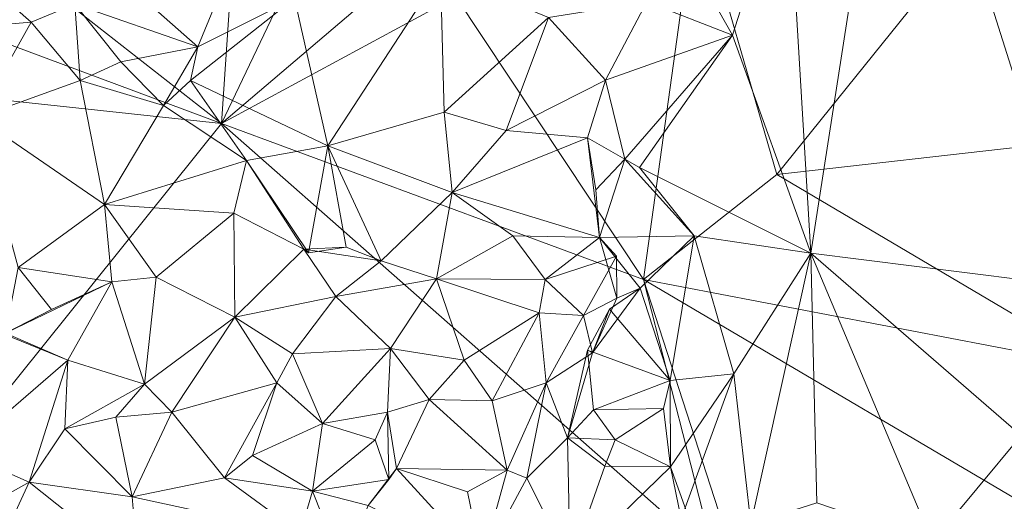
# Model space of a CAD drawing. Extents: x 6479 to 6529.3, y 6829.3 to 6879.
# Drawn here: x 6505 to 6509.1, y 6854.5 to 6856.5 of the extents above; entities that cross this region are included whole.
import ezdxf

# ---------------------------------------------------------------- set-up
doc = ezdxf.new("R2010")
doc.units = 0
doc.layers.add('BL0182', color=7, linetype='Continuous', lineweight=25)

msp = doc.modelspace()

# ---------------------------------------------------------------- linework, layer by layer
at = {"layer": 'BL0182', "color": 7, "lineweight": 0}
for points in [[(6504.703789, 6856.923656, 776.927447), (6505.823825, 6856.04648, 777.028158), (6505.925985, 6857.568524, 777.040124), (6504.703789, 6856.923656, 776.927447)], [(6505.823825, 6856.04648, 777.028158), (6506.380967, 6857.216377, 777.237361), (6505.925985, 6857.568524, 777.040124), (6505.823825, 6856.04648, 777.028158)], [(6508.182586, 6857.134519, 758.628549), (6508.554398, 6857.277021, 758.564093), (6508.279051, 6855.506756, 758.573523), (6508.182586, 6857.134519, 758.628549)], [(6508.279051, 6855.506756, 758.573523), (6508.554398, 6857.277021, 758.564093), (6510.487868, 6855.228571, 758.578599), (6508.279051, 6855.506756, 758.573523)], [(6508.554398, 6857.277021, 758.564093), (6511.098568, 6855.793276, 758.660663), (6510.487868, 6855.228571, 758.578599), (6508.554398, 6857.277021, 758.564093)], [(6508.554398, 6857.277021, 758.564093), (6511.331385, 6856.519018, 758.532621), (6511.098568, 6855.793276, 758.660663), (6508.554398, 6857.277021, 758.564093)], [(6505.823825, 6856.04648, 777.028158), (6506.409417, 6856.546645, 777.19635), (6506.380967, 6857.216377, 777.237361), (6505.823825, 6856.04648, 777.028158)], [(6507.66045, 6856.930716, 758.729546), (6508.182586, 6857.134519, 758.628549), (6507.952408, 6856.414996, 758.699038), (6507.66045, 6856.930716, 758.729546)], [(6507.952408, 6856.414996, 758.699038), (6508.182586, 6857.134519, 758.628549), (6508.279051, 6855.506756, 758.573523), (6507.952408, 6856.414996, 758.699038)], [(6506.800168, 6856.577167, 777.155983), (6507.582171, 6855.39661, 777.04307), (6507.802729, 6856.989502, 777.248627), (6506.800168, 6856.577167, 777.155983)], [(6507.582171, 6855.39661, 777.04307), (6508.137919, 6855.83511, 777.212183), (6507.802729, 6856.989502, 777.248627), (6507.582171, 6855.39661, 777.04307)], [(6507.802729, 6856.989502, 777.248627), (6508.137919, 6855.83511, 777.212183), (6508.94039, 6856.832659, 777.201601), (6507.802729, 6856.989502, 777.248627)], [(6507.595176, 6856.554576, 758.804197), (6507.66045, 6856.930716, 758.729546), (6507.952408, 6856.414996, 758.699038), (6507.595176, 6856.554576, 758.804197)], [(6504.703789, 6856.923656, 776.927447), (6504.796826, 6856.428825, 776.929803), (6505.823825, 6856.04648, 777.028158), (6504.703789, 6856.923656, 776.927447)], [(6505.338924, 6856.708543, 759.370242), (6505.929871, 6856.866415, 759.299127), (6505.72545, 6856.366123, 759.31057), (6505.338924, 6856.708543, 759.370242)], [(6505.72545, 6856.366123, 759.31057), (6505.929871, 6856.866415, 759.299127), (6506.126963, 6856.569984, 759.201706), (6505.72545, 6856.366123, 759.31057)], [(6508.137919, 6855.83511, 777.212183), (6509.217464, 6855.956651, 777.134567), (6508.94039, 6856.832659, 777.201601), (6508.137919, 6855.83511, 777.212183)], [(6508.94039, 6856.832659, 777.201601), (6509.217464, 6855.956651, 777.134567), (6509.285059, 6856.586878, 776.950102), (6508.94039, 6856.832659, 777.201601)], [(6504.716448, 6856.44337, 759.711422), (6504.733896, 6856.729628, 759.667161), (6505.029827, 6856.470216, 759.680511), (6504.716448, 6856.44337, 759.711422)], [(6504.733896, 6856.729628, 759.667161), (6505.212705, 6856.544984, 759.507642), (6505.029827, 6856.470216, 759.680511), (6504.733896, 6856.729628, 759.667161)], [(6505.212705, 6856.544984, 759.507642), (6505.338924, 6856.708543, 759.370242), (6505.72545, 6856.366123, 759.31057), (6505.212705, 6856.544984, 759.507642)], [(6506.126963, 6856.569984, 759.201706), (6506.736364, 6856.67532, 759.187556), (6506.266518, 6855.953752, 759.141303), (6506.126963, 6856.569984, 759.201706)], [(6506.266518, 6855.953752, 759.141303), (6506.736364, 6856.67532, 759.187556), (6506.7514, 6856.094721, 759.048025), (6506.266518, 6855.953752, 759.141303)], [(6506.736364, 6856.67532, 759.187556), (6507.186539, 6856.489625, 759.026713), (6506.7514, 6856.094721, 759.048025), (6506.736364, 6856.67532, 759.187556)], [(6505.693964, 6856.226369, 759.181569), (6505.72545, 6856.366123, 759.31057), (6506.126963, 6856.569984, 759.201706), (6505.693964, 6856.226369, 759.181569)], [(6505.693964, 6856.226369, 759.181569), (6506.126963, 6856.569984, 759.201706), (6506.266518, 6855.953752, 759.141303), (6505.693964, 6856.226369, 759.181569)], [(6505.823825, 6856.04648, 777.028158), (6506.800168, 6856.577167, 777.155983), (6506.409417, 6856.546645, 777.19635), (6505.823825, 6856.04648, 777.028158)], [(6505.823825, 6856.04648, 777.028158), (6507.582171, 6855.39661, 777.04307), (6506.800168, 6856.577167, 777.155983), (6505.823825, 6856.04648, 777.028158)], [(6505.029827, 6856.470216, 759.680511), (6505.212705, 6856.544984, 759.507642), (6505.234007, 6856.226494, 759.494111), (6505.029827, 6856.470216, 759.680511)], [(6505.212705, 6856.544984, 759.507642), (6505.404521, 6856.304731, 759.510422), (6505.234007, 6856.226494, 759.494111), (6505.212705, 6856.544984, 759.507642)], [(6505.212705, 6856.544984, 759.507642), (6505.72545, 6856.366123, 759.31057), (6505.404521, 6856.304731, 759.510422), (6505.212705, 6856.544984, 759.507642)], [(6507.186539, 6856.489625, 759.026713), (6507.595176, 6856.554576, 758.804197), (6507.422998, 6856.227592, 758.871552), (6507.186539, 6856.489625, 759.026713)], [(6507.422998, 6856.227592, 758.871552), (6507.595176, 6856.554576, 758.804197), (6507.952408, 6856.414996, 758.699038), (6507.422998, 6856.227592, 758.871552)], [(6506.7514, 6856.094721, 759.048025), (6507.186539, 6856.489625, 759.026713), (6507.009235, 6856.018452, 758.892421), (6506.7514, 6856.094721, 759.048025)], [(6507.009235, 6856.018452, 758.892421), (6507.186539, 6856.489625, 759.026713), (6507.422998, 6856.227592, 758.871552), (6507.009235, 6856.018452, 758.892421)], [(6504.716448, 6856.44337, 759.711422), (6505.029827, 6856.470216, 759.680511), (6504.806913, 6856.072497, 759.872733), (6504.716448, 6856.44337, 759.711422)], [(6504.806913, 6856.072497, 759.872733), (6505.029827, 6856.470216, 759.680511), (6505.234007, 6856.226494, 759.494111), (6504.806913, 6856.072497, 759.872733)], [(6504.796826, 6856.428825, 776.929803), (6504.931703, 6856.143583, 776.99538), (6505.823825, 6856.04648, 777.028158), (6504.796826, 6856.428825, 776.929803)], [(6507.422998, 6856.227592, 758.871552), (6507.952408, 6856.414996, 758.699038), (6507.504745, 6855.898968, 758.837024), (6507.422998, 6856.227592, 758.871552)], [(6507.504745, 6855.898968, 758.837024), (6507.952408, 6856.414996, 758.699038), (6507.565265, 6855.863412, 758.70936), (6507.504745, 6855.898968, 758.837024)], [(6507.565265, 6855.863412, 758.70936), (6507.952408, 6856.414996, 758.699038), (6508.279051, 6855.506756, 758.573523), (6507.565265, 6855.863412, 758.70936)], [(6505.404521, 6856.304731, 759.510422), (6505.72545, 6856.366123, 759.31057), (6505.581699, 6856.121475, 759.325807), (6505.404521, 6856.304731, 759.510422)], [(6505.581699, 6856.121475, 759.325807), (6505.72545, 6856.366123, 759.31057), (6505.693964, 6856.226369, 759.181569), (6505.581699, 6856.121475, 759.325807)], [(6505.234007, 6856.226494, 759.494111), (6505.404521, 6856.304731, 759.510422), (6505.581699, 6856.121475, 759.325807), (6505.234007, 6856.226494, 759.494111)], [(6504.806913, 6856.072497, 759.872733), (6505.234007, 6856.226494, 759.494111), (6505.335497, 6855.709826, 759.498732), (6504.806913, 6856.072497, 759.872733)], [(6505.234007, 6856.226494, 759.494111), (6505.581699, 6856.121475, 759.325807), (6505.335497, 6855.709826, 759.498732), (6505.234007, 6856.226494, 759.494111)], [(6505.581699, 6856.121475, 759.325807), (6505.693964, 6856.226369, 759.181569), (6505.927737, 6855.892576, 759.243934), (6505.581699, 6856.121475, 759.325807)], [(6505.693964, 6856.226369, 759.181569), (6506.266518, 6855.953752, 759.141303), (6505.927737, 6855.892576, 759.243934), (6505.693964, 6856.226369, 759.181569)], [(6507.009235, 6856.018452, 758.892421), (6507.422998, 6856.227592, 758.871552), (6507.349079, 6855.98717, 758.982674), (6507.009235, 6856.018452, 758.892421)], [(6507.349079, 6855.98717, 758.982674), (6507.422998, 6856.227592, 758.871552), (6507.504745, 6855.898968, 758.837024), (6507.349079, 6855.98717, 758.982674)], [(6503.598832, 6853.273086, 776.699045), (6505.823825, 6856.04648, 777.028158), (6504.931703, 6856.143583, 776.99538), (6503.598832, 6853.273086, 776.699045)], [(6505.335497, 6855.709826, 759.498732), (6505.581699, 6856.121475, 759.325807), (6505.927737, 6855.892576, 759.243934), (6505.335497, 6855.709826, 759.498732)], [(6504.806913, 6856.072497, 759.872733), (6505.335497, 6855.709826, 759.498732), (6504.976391, 6855.446524, 759.749511), (6504.806913, 6856.072497, 759.872733)], [(6506.266518, 6855.953752, 759.141303), (6506.7514, 6856.094721, 759.048025), (6506.784206, 6855.759791, 759.028404), (6506.266518, 6855.953752, 759.141303)], [(6506.7514, 6856.094721, 759.048025), (6507.009235, 6856.018452, 758.892421), (6506.784206, 6855.759791, 759.028404), (6506.7514, 6856.094721, 759.048025)], [(6503.598832, 6853.273086, 776.699045), (6507.87728, 6854.237343, 776.926307), (6505.823825, 6856.04648, 777.028158), (6503.598832, 6853.273086, 776.699045)], [(6505.823825, 6856.04648, 777.028158), (6507.87728, 6854.237343, 776.926307), (6507.582171, 6855.39661, 777.04307), (6505.823825, 6856.04648, 777.028158)], [(6506.784206, 6855.759791, 759.028404), (6507.009235, 6856.018452, 758.892421), (6507.349079, 6855.98717, 758.982674), (6506.784206, 6855.759791, 759.028404)], [(6506.784206, 6855.759791, 759.028404), (6507.349079, 6855.98717, 758.982674), (6507.397866, 6855.572352, 758.836929), (6506.784206, 6855.759791, 759.028404)], [(6507.349079, 6855.98717, 758.982674), (6507.38269, 6855.770831, 758.8291), (6507.397866, 6855.572352, 758.836929), (6507.349079, 6855.98717, 758.982674)], [(6507.349079, 6855.98717, 758.982674), (6507.504745, 6855.898968, 758.837024), (6507.38269, 6855.770831, 758.8291), (6507.349079, 6855.98717, 758.982674)], [(6505.927737, 6855.892576, 759.243934), (6506.266518, 6855.953752, 759.141303), (6506.186115, 6855.508322, 759.210358), (6505.927737, 6855.892576, 759.243934)], [(6506.186115, 6855.508322, 759.210358), (6506.266518, 6855.953752, 759.141303), (6506.342329, 6855.531652, 759.116647), (6506.186115, 6855.508322, 759.210358)], [(6506.266518, 6855.953752, 759.141303), (6506.488367, 6855.474986, 759.181869), (6506.342329, 6855.531652, 759.116647), (6506.266518, 6855.953752, 759.141303)], [(6506.266518, 6855.953752, 759.141303), (6506.784206, 6855.759791, 759.028404), (6506.488367, 6855.474986, 759.181869), (6506.266518, 6855.953752, 759.141303)], [(6508.137919, 6855.83511, 777.212183), (6509.498217, 6855.030002, 777.137089), (6509.217464, 6855.956651, 777.134567), (6508.137919, 6855.83511, 777.212183)], [(6505.335497, 6855.709826, 759.498732), (6505.927737, 6855.892576, 759.243934), (6505.874968, 6855.673473, 759.437204), (6505.335497, 6855.709826, 759.498732)], [(6505.874968, 6855.673473, 759.437204), (6505.927737, 6855.892576, 759.243934), (6506.165858, 6855.522742, 759.342305), (6505.874968, 6855.673473, 759.437204)], [(6505.927737, 6855.892576, 759.243934), (6506.186115, 6855.508322, 759.210358), (6506.165858, 6855.522742, 759.342305), (6505.927737, 6855.892576, 759.243934)], [(6507.38269, 6855.770831, 758.8291), (6507.504745, 6855.898968, 758.837024), (6507.397866, 6855.572352, 758.836929), (6507.38269, 6855.770831, 758.8291)], [(6507.397866, 6855.572352, 758.836929), (6507.504745, 6855.898968, 758.837024), (6507.792976, 6855.578937, 758.661037), (6507.397866, 6855.572352, 758.836929)], [(6507.504745, 6855.898968, 758.837024), (6507.565265, 6855.863412, 758.70936), (6507.792976, 6855.578937, 758.661037), (6507.504745, 6855.898968, 758.837024)], [(6507.565265, 6855.863412, 758.70936), (6508.279051, 6855.506756, 758.573523), (6507.792976, 6855.578937, 758.661037), (6507.565265, 6855.863412, 758.70936)], [(6507.582171, 6855.39661, 777.04307), (6509.498217, 6855.030002, 777.137089), (6508.137919, 6855.83511, 777.212183), (6507.582171, 6855.39661, 777.04307)], [(6506.488367, 6855.474986, 759.181869), (6506.784206, 6855.759791, 759.028404), (6506.71987, 6855.399105, 759.113055), (6506.488367, 6855.474986, 759.181869)], [(6506.71987, 6855.399105, 759.113055), (6506.784206, 6855.759791, 759.028404), (6507.037982, 6855.578185, 759.024218), (6506.71987, 6855.399105, 759.113055)], [(6506.784206, 6855.759791, 759.028404), (6507.397866, 6855.572352, 758.836929), (6507.037982, 6855.578185, 759.024218), (6506.784206, 6855.759791, 759.028404)], [(6504.976391, 6855.446524, 759.749511), (6505.335497, 6855.709826, 759.498732), (6505.366477, 6855.386863, 759.638625), (6504.976391, 6855.446524, 759.749511)], [(6505.335497, 6855.709826, 759.498732), (6505.550781, 6855.406901, 759.694388), (6505.366477, 6855.386863, 759.638625), (6505.335497, 6855.709826, 759.498732)], [(6505.335497, 6855.709826, 759.498732), (6505.874968, 6855.673473, 759.437204), (6505.550781, 6855.406901, 759.694388), (6505.335497, 6855.709826, 759.498732)], [(6505.550781, 6855.406901, 759.694388), (6505.874968, 6855.673473, 759.437204), (6505.879088, 6855.239467, 759.658358), (6505.550781, 6855.406901, 759.694388)], [(6505.874968, 6855.673473, 759.437204), (6506.165858, 6855.522742, 759.342305), (6505.879088, 6855.239467, 759.658358), (6505.874968, 6855.673473, 759.437204)], [(6506.71987, 6855.399105, 759.113055), (6507.037982, 6855.578185, 759.024218), (6507.172233, 6855.396959, 758.980839), (6506.71987, 6855.399105, 759.113055)], [(6507.037982, 6855.578185, 759.024218), (6507.397866, 6855.572352, 758.836929), (6507.172233, 6855.396959, 758.980839), (6507.037982, 6855.578185, 759.024218)], [(6507.172233, 6855.396959, 758.980839), (6507.397866, 6855.572352, 758.836929), (6507.469666, 6855.493824, 758.96418), (6507.172233, 6855.396959, 758.980839)], [(6507.397866, 6855.572352, 758.836929), (6507.792976, 6855.578937, 758.661037), (6507.567434, 6855.360916, 758.734836), (6507.397866, 6855.572352, 758.836929)], [(6507.397866, 6855.572352, 758.836929), (6507.471228, 6855.318732, 758.948292), (6507.469666, 6855.493824, 758.96418), (6507.397866, 6855.572352, 758.836929)], [(6507.397866, 6855.572352, 758.836929), (6507.567434, 6855.360916, 758.734836), (6507.471228, 6855.318732, 758.948292), (6507.397866, 6855.572352, 758.836929)], [(6507.567434, 6855.360916, 758.734836), (6507.792976, 6855.578937, 758.661037), (6507.692334, 6854.976119, 758.719307), (6507.567434, 6855.360916, 758.734836)], [(6507.692334, 6854.976119, 758.719307), (6507.792976, 6855.578937, 758.661037), (6507.957653, 6855.003444, 758.592167), (6507.692334, 6854.976119, 758.719307)], [(6507.792976, 6855.578937, 758.661037), (6508.279051, 6855.506756, 758.573523), (6507.957653, 6855.003444, 758.592167), (6507.792976, 6855.578937, 758.661037)], [(6506.165858, 6855.522742, 759.342305), (6506.186115, 6855.508322, 759.210358), (6506.342329, 6855.531652, 759.116647), (6506.165858, 6855.522742, 759.342305)], [(6506.165858, 6855.522742, 759.342305), (6506.342329, 6855.531652, 759.116647), (6506.488367, 6855.474986, 759.181869), (6506.165858, 6855.522742, 759.342305)], [(6505.879088, 6855.239467, 759.658358), (6506.165858, 6855.522742, 759.342305), (6506.299278, 6855.325253, 759.386748), (6505.879088, 6855.239467, 759.658358)], [(6506.165858, 6855.522742, 759.342305), (6506.488367, 6855.474986, 759.181869), (6506.299278, 6855.325253, 759.386748), (6506.165858, 6855.522742, 759.342305)], [(6507.172233, 6855.396959, 758.980839), (6507.469666, 6855.493824, 758.96418), (6507.332315, 6855.246559, 759.083654), (6507.172233, 6855.396959, 758.980839)], [(6507.332315, 6855.246559, 759.083654), (6507.469666, 6855.493824, 758.96418), (6507.471228, 6855.318732, 758.948292), (6507.332315, 6855.246559, 759.083654)], [(6507.957653, 6855.003444, 758.592167), (6508.279051, 6855.506756, 758.573523), (6508.029242, 6854.377551, 758.575091), (6507.957653, 6855.003444, 758.592167)], [(6508.029242, 6854.377551, 758.575091), (6508.279051, 6855.506756, 758.573523), (6508.303731, 6854.465844, 758.567758), (6508.029242, 6854.377551, 758.575091)], [(6508.279051, 6855.506756, 758.573523), (6508.786595, 6854.301822, 758.55196), (6508.303731, 6854.465844, 758.567758), (6508.279051, 6855.506756, 758.573523)], [(6508.279051, 6855.506756, 758.573523), (6509.155804, 6854.746713, 758.568508), (6508.786595, 6854.301822, 758.55196), (6508.279051, 6855.506756, 758.573523)], [(6508.279051, 6855.506756, 758.573523), (6510.487868, 6855.228571, 758.578599), (6509.155804, 6854.746713, 758.568508), (6508.279051, 6855.506756, 758.573523)], [(6506.299278, 6855.325253, 759.386748), (6506.488367, 6855.474986, 759.181869), (6506.71987, 6855.399105, 759.113055), (6506.299278, 6855.325253, 759.386748)], [(6504.923053, 6855.173558, 759.87289), (6504.976391, 6855.446524, 759.749511), (6505.11441, 6855.27129, 759.679098), (6504.923053, 6855.173558, 759.87289)], [(6504.976391, 6855.446524, 759.749511), (6505.366477, 6855.386863, 759.638625), (6505.11441, 6855.27129, 759.679098), (6504.976391, 6855.446524, 759.749511)], [(6504.923053, 6855.173558, 759.87289), (6505.11441, 6855.27129, 759.679098), (6505.366477, 6855.386863, 759.638625), (6504.923053, 6855.173558, 759.87289)], [(6504.923053, 6855.173558, 759.87289), (6505.366477, 6855.386863, 759.638625), (6505.183406, 6855.06, 759.715103), (6504.923053, 6855.173558, 759.87289)], [(6505.183406, 6855.06, 759.715103), (6505.366477, 6855.386863, 759.638625), (6505.501967, 6854.959711, 759.695677), (6505.183406, 6855.06, 759.715103)], [(6505.366477, 6855.386863, 759.638625), (6505.550781, 6855.406901, 759.694388), (6505.501967, 6854.959711, 759.695677), (6505.366477, 6855.386863, 759.638625)], [(6505.501967, 6854.959711, 759.695677), (6505.550781, 6855.406901, 759.694388), (6505.879088, 6855.239467, 759.658358), (6505.501967, 6854.959711, 759.695677)], [(6506.299278, 6855.325253, 759.386748), (6506.71987, 6855.399105, 759.113055), (6506.527811, 6855.108575, 759.146819), (6506.299278, 6855.325253, 759.386748)], [(6506.527811, 6855.108575, 759.146819), (6506.71987, 6855.399105, 759.113055), (6506.834039, 6855.060564, 758.950117), (6506.527811, 6855.108575, 759.146819)], [(6506.71987, 6855.399105, 759.113055), (6507.146776, 6855.25828, 759.058523), (6506.834039, 6855.060564, 758.950117), (6506.71987, 6855.399105, 759.113055)], [(6506.71987, 6855.399105, 759.113055), (6507.172233, 6855.396959, 758.980839), (6507.146776, 6855.25828, 759.058523), (6506.71987, 6855.399105, 759.113055)], [(6507.146776, 6855.25828, 759.058523), (6507.172233, 6855.396959, 758.980839), (6507.332315, 6855.246559, 759.083654), (6507.146776, 6855.25828, 759.058523)], [(6507.582171, 6855.39661, 777.04307), (6507.87728, 6854.237343, 776.926307), (6508.157025, 6853.622133, 776.974523), (6507.582171, 6855.39661, 777.04307)], [(6507.582171, 6855.39661, 777.04307), (6508.157025, 6853.622133, 776.974523), (6509.439666, 6854.302049, 777.154668), (6507.582171, 6855.39661, 777.04307)], [(6507.582171, 6855.39661, 777.04307), (6509.439666, 6854.302049, 777.154668), (6509.498217, 6855.030002, 777.137089), (6507.582171, 6855.39661, 777.04307)], [(6507.369792, 6855.090919, 759.017097), (6507.567434, 6855.360916, 758.734836), (6507.440127, 6855.273313, 758.745367), (6507.369792, 6855.090919, 759.017097)], [(6507.369792, 6855.090919, 759.017097), (6507.471228, 6855.318732, 758.948292), (6507.567434, 6855.360916, 758.734836), (6507.369792, 6855.090919, 759.017097)], [(6507.440127, 6855.273313, 758.745367), (6507.567434, 6855.360916, 758.734836), (6507.692334, 6854.976119, 758.719307), (6507.440127, 6855.273313, 758.745367)], [(6505.879088, 6855.239467, 759.658358), (6506.299278, 6855.325253, 759.386748), (6506.119093, 6855.08696, 759.384863), (6505.879088, 6855.239467, 759.658358)], [(6506.119093, 6855.08696, 759.384863), (6506.299278, 6855.325253, 759.386748), (6506.527811, 6855.108575, 759.146819), (6506.119093, 6855.08696, 759.384863)], [(6507.332315, 6855.246559, 759.083654), (6507.471228, 6855.318732, 758.948292), (6507.369792, 6855.090919, 759.017097), (6507.332315, 6855.246559, 759.083654)], [(6504.68037, 6855.264311, 760.062025), (6505.183406, 6855.06, 759.715103), (6504.738262, 6854.676647, 760.090468), (6504.68037, 6855.264311, 760.062025)], [(6504.68037, 6855.264311, 760.062025), (6504.923053, 6855.173558, 759.87289), (6505.183406, 6855.06, 759.715103), (6504.68037, 6855.264311, 760.062025)], [(6506.834039, 6855.060564, 758.950117), (6507.146776, 6855.25828, 759.058523), (6506.951143, 6854.891031, 759.099675), (6506.834039, 6855.060564, 758.950117)], [(6506.951143, 6854.891031, 759.099675), (6507.146776, 6855.25828, 759.058523), (6507.176754, 6854.965827, 759.207315), (6506.951143, 6854.891031, 759.099675)], [(6507.146776, 6855.25828, 759.058523), (6507.332315, 6855.246559, 759.083654), (6507.176754, 6854.965827, 759.207315), (6507.146776, 6855.25828, 759.058523)], [(6507.176754, 6854.965827, 759.207315), (6507.332315, 6855.246559, 759.083654), (6507.369792, 6855.090919, 759.017097), (6507.176754, 6854.965827, 759.207315)], [(6507.348827, 6855.101789, 758.797122), (6507.369792, 6855.090919, 759.017097), (6507.440127, 6855.273313, 758.745367), (6507.348827, 6855.101789, 758.797122)], [(6507.348827, 6855.101789, 758.797122), (6507.440127, 6855.273313, 758.745367), (6507.692334, 6854.976119, 758.719307), (6507.348827, 6855.101789, 758.797122)], [(6505.501967, 6854.959711, 759.695677), (6505.879088, 6855.239467, 759.658358), (6505.617072, 6854.84341, 759.614388), (6505.501967, 6854.959711, 759.695677)], [(6505.617072, 6854.84341, 759.614388), (6505.879088, 6855.239467, 759.658358), (6506.054393, 6854.966538, 759.546085), (6505.617072, 6854.84341, 759.614388)], [(6505.879088, 6855.239467, 759.658358), (6506.119093, 6855.08696, 759.384863), (6506.054393, 6854.966538, 759.546085), (6505.879088, 6855.239467, 759.658358)], [(6506.054393, 6854.966538, 759.546085), (6506.119093, 6855.08696, 759.384863), (6506.244614, 6854.796032, 759.291858), (6506.054393, 6854.966538, 759.546085)], [(6506.119093, 6855.08696, 759.384863), (6506.527811, 6855.108575, 759.146819), (6506.244614, 6854.796032, 759.291858), (6506.119093, 6855.08696, 759.384863)], [(6506.244614, 6854.796032, 759.291858), (6506.527811, 6855.108575, 759.146819), (6506.51552, 6854.843903, 759.20537), (6506.244614, 6854.796032, 759.291858)], [(6506.51552, 6854.843903, 759.20537), (6506.527811, 6855.108575, 759.146819), (6506.688822, 6854.896654, 759.090648), (6506.51552, 6854.843903, 759.20537)], [(6506.527811, 6855.108575, 759.146819), (6506.834039, 6855.060564, 758.950117), (6506.688822, 6854.896654, 759.090648), (6506.527811, 6855.108575, 759.146819)], [(6507.176754, 6854.965827, 759.207315), (6507.369792, 6855.090919, 759.017097), (6507.264689, 6854.736167, 758.941769), (6507.176754, 6854.965827, 759.207315)], [(6507.264689, 6854.736167, 758.941769), (6507.369792, 6855.090919, 759.017097), (6507.348827, 6855.101789, 758.797122), (6507.264689, 6854.736167, 758.941769)], [(6507.264689, 6854.736167, 758.941769), (6507.348827, 6855.101789, 758.797122), (6507.373505, 6854.853866, 758.758762), (6507.264689, 6854.736167, 758.941769)], [(6507.348827, 6855.101789, 758.797122), (6507.692334, 6854.976119, 758.719307), (6507.373505, 6854.853866, 758.758762), (6507.348827, 6855.101789, 758.797122)], [(6504.738262, 6854.676647, 760.090468), (6505.183406, 6855.06, 759.715103), (6505.02171, 6854.551412, 759.887805), (6504.738262, 6854.676647, 760.090468)], [(6505.02171, 6854.551412, 759.887805), (6505.183406, 6855.06, 759.715103), (6505.17117, 6854.774697, 759.725049), (6505.02171, 6854.551412, 759.887805)], [(6505.17117, 6854.774697, 759.725049), (6505.183406, 6855.06, 759.715103), (6505.501967, 6854.959711, 759.695677), (6505.17117, 6854.774697, 759.725049)], [(6506.688822, 6854.896654, 759.090648), (6506.834039, 6855.060564, 758.950117), (6506.951143, 6854.891031, 759.099675), (6506.688822, 6854.896654, 759.090648)], [(6507.692334, 6854.976119, 758.719307), (6507.957653, 6855.003444, 758.592167), (6507.694957, 6854.616265, 758.695907), (6507.692334, 6854.976119, 758.719307)], [(6507.694957, 6854.616265, 758.695907), (6507.957653, 6855.003444, 758.592167), (6507.738922, 6854.399049, 758.727401), (6507.694957, 6854.616265, 758.695907)], [(6507.738922, 6854.399049, 758.727401), (6507.957653, 6855.003444, 758.592167), (6508.029242, 6854.377551, 758.575091), (6507.738922, 6854.399049, 758.727401)], [(6505.17117, 6854.774697, 759.725049), (6505.501967, 6854.959711, 759.695677), (6505.382872, 6854.822391, 759.770388), (6505.17117, 6854.774697, 759.725049)], [(6505.382872, 6854.822391, 759.770388), (6505.501967, 6854.959711, 759.695677), (6505.617072, 6854.84341, 759.614388), (6505.382872, 6854.822391, 759.770388)], [(6505.617072, 6854.84341, 759.614388), (6506.054393, 6854.966538, 759.546085), (6505.835404, 6854.570564, 759.499572), (6505.617072, 6854.84341, 759.614388)], [(6505.835404, 6854.570564, 759.499572), (6506.054393, 6854.966538, 759.546085), (6505.952961, 6854.663281, 759.261746), (6505.835404, 6854.570564, 759.499572)], [(6505.952961, 6854.663281, 759.261746), (6506.054393, 6854.966538, 759.546085), (6506.244614, 6854.796032, 759.291858), (6505.952961, 6854.663281, 759.261746)], [(6506.951143, 6854.891031, 759.099675), (6507.176754, 6854.965827, 759.207315), (6507.014178, 6854.60246, 759.137743), (6506.951143, 6854.891031, 759.099675)], [(6507.014178, 6854.60246, 759.137743), (6507.176754, 6854.965827, 759.207315), (6507.096091, 6854.568444, 759.001331), (6507.014178, 6854.60246, 759.137743)], [(6507.096091, 6854.568444, 759.001331), (6507.176754, 6854.965827, 759.207315), (6507.264689, 6854.736167, 758.941769), (6507.096091, 6854.568444, 759.001331)], [(6507.373505, 6854.853866, 758.758762), (6507.692334, 6854.976119, 758.719307), (6507.66548, 6854.858958, 758.807913), (6507.373505, 6854.853866, 758.758762)], [(6507.66548, 6854.858958, 758.807913), (6507.692334, 6854.976119, 758.719307), (6507.694957, 6854.616265, 758.695907), (6507.66548, 6854.858958, 758.807913)], [(6506.51552, 6854.843903, 759.20537), (6506.688822, 6854.896654, 759.090648), (6506.552627, 6854.609054, 759.134604), (6506.51552, 6854.843903, 759.20537)], [(6506.552627, 6854.609054, 759.134604), (6506.688822, 6854.896654, 759.090648), (6507.014178, 6854.60246, 759.137743), (6506.552627, 6854.609054, 759.134604)], [(6506.688822, 6854.896654, 759.090648), (6506.951143, 6854.891031, 759.099675), (6507.014178, 6854.60246, 759.137743), (6506.688822, 6854.896654, 759.090648)], [(6505.382872, 6854.822391, 759.770388), (6505.617072, 6854.84341, 759.614388), (6505.451763, 6854.490159, 759.691646), (6505.382872, 6854.822391, 759.770388)], [(6505.451763, 6854.490159, 759.691646), (6505.617072, 6854.84341, 759.614388), (6505.835404, 6854.570564, 759.499572), (6505.451763, 6854.490159, 759.691646)], [(6506.244614, 6854.796032, 759.291858), (6506.51552, 6854.843903, 759.20537), (6506.464231, 6854.727975, 759.328888), (6506.244614, 6854.796032, 759.291858)], [(6506.464231, 6854.727975, 759.328888), (6506.51552, 6854.843903, 759.20537), (6506.520903, 6854.562457, 759.347374), (6506.464231, 6854.727975, 759.328888)], [(6506.51552, 6854.843903, 759.20537), (6506.552627, 6854.609054, 759.134604), (6506.520903, 6854.562457, 759.347374), (6506.51552, 6854.843903, 759.20537)], [(6507.264689, 6854.736167, 758.941769), (6507.373505, 6854.853866, 758.758762), (6507.464181, 6854.727616, 758.803255), (6507.264689, 6854.736167, 758.941769)], [(6507.373505, 6854.853866, 758.758762), (6507.66548, 6854.858958, 758.807913), (6507.464181, 6854.727616, 758.803255), (6507.373505, 6854.853866, 758.758762)], [(6507.464181, 6854.727616, 758.803255), (6507.66548, 6854.858958, 758.807913), (6507.694957, 6854.616265, 758.695907), (6507.464181, 6854.727616, 758.803255)], [(6505.17117, 6854.774697, 759.725049), (6505.382872, 6854.822391, 759.770388), (6505.451763, 6854.490159, 759.691646), (6505.17117, 6854.774697, 759.725049)], [(6505.952961, 6854.663281, 759.261746), (6506.244614, 6854.796032, 759.291858), (6506.202688, 6854.513598, 759.29656), (6505.952961, 6854.663281, 759.261746)], [(6506.202688, 6854.513598, 759.29656), (6506.244614, 6854.796032, 759.291858), (6506.464231, 6854.727975, 759.328888), (6506.202688, 6854.513598, 759.29656)], [(6505.02171, 6854.551412, 759.887805), (6505.17117, 6854.774697, 759.725049), (6505.451763, 6854.490159, 759.691646), (6505.02171, 6854.551412, 759.887805)], [(6506.202688, 6854.513598, 759.29656), (6506.464231, 6854.727975, 759.328888), (6506.520903, 6854.562457, 759.347374), (6506.202688, 6854.513598, 759.29656)], [(6507.096091, 6854.568444, 759.001331), (6507.264689, 6854.736167, 758.941769), (6507.276904, 6854.20889, 758.781995), (6507.096091, 6854.568444, 759.001331)], [(6507.264689, 6854.736167, 758.941769), (6507.42082, 6854.61842, 758.736946), (6507.276904, 6854.20889, 758.781995), (6507.264689, 6854.736167, 758.941769)], [(6507.264689, 6854.736167, 758.941769), (6507.464181, 6854.727616, 758.803255), (6507.42082, 6854.61842, 758.736946), (6507.264689, 6854.736167, 758.941769)], [(6507.42082, 6854.61842, 758.736946), (6507.464181, 6854.727616, 758.803255), (6507.694957, 6854.616265, 758.695907), (6507.42082, 6854.61842, 758.736946)], [(6508.786595, 6854.301822, 758.55196), (6509.155804, 6854.746713, 758.568508), (6509.233141, 6854.447355, 758.638339), (6508.786595, 6854.301822, 758.55196)], [(6504.738262, 6854.676647, 760.090468), (6505.02171, 6854.551412, 759.887805), (6504.740796, 6854.394522, 760.07367), (6504.738262, 6854.676647, 760.090468)], [(6505.835404, 6854.570564, 759.499572), (6505.952961, 6854.663281, 759.261746), (6506.202688, 6854.513598, 759.29656), (6505.835404, 6854.570564, 759.499572)], [(6506.434524, 6854.453929, 759.110513), (6506.520903, 6854.562457, 759.347374), (6506.552627, 6854.609054, 759.134604), (6506.434524, 6854.453929, 759.110513)], [(6506.434524, 6854.453929, 759.110513), (6506.552627, 6854.609054, 759.134604), (6506.90883, 6854.219448, 759.135036), (6506.434524, 6854.453929, 759.110513)], [(6506.552627, 6854.609054, 759.134604), (6506.848994, 6854.511031, 759.220555), (6506.90883, 6854.219448, 759.135036), (6506.552627, 6854.609054, 759.134604)], [(6506.552627, 6854.609054, 759.134604), (6507.014178, 6854.60246, 759.137743), (6506.848994, 6854.511031, 759.220555), (6506.552627, 6854.609054, 759.134604)], [(6506.848994, 6854.511031, 759.220555), (6507.014178, 6854.60246, 759.137743), (6506.90883, 6854.219448, 759.135036), (6506.848994, 6854.511031, 759.220555)], [(6506.90883, 6854.219448, 759.135036), (6507.014178, 6854.60246, 759.137743), (6507.096091, 6854.568444, 759.001331), (6506.90883, 6854.219448, 759.135036)], [(6507.276904, 6854.20889, 758.781995), (6507.42082, 6854.61842, 758.736946), (6507.694957, 6854.616265, 758.695907), (6507.276904, 6854.20889, 758.781995)], [(6507.276904, 6854.20889, 758.781995), (6507.694957, 6854.616265, 758.695907), (6507.791741, 6854.344985, 758.599529), (6507.276904, 6854.20889, 758.781995)], [(6507.694957, 6854.616265, 758.695907), (6507.738922, 6854.399049, 758.727401), (6507.791741, 6854.344985, 758.599529), (6507.694957, 6854.616265, 758.695907)], [(6504.740796, 6854.394522, 760.07367), (6505.02171, 6854.551412, 759.887805), (6504.839983, 6854.160079, 760.040188), (6504.740796, 6854.394522, 760.07367)], [(6504.839983, 6854.160079, 760.040188), (6505.02171, 6854.551412, 759.887805), (6505.475944, 6854.190176, 759.71475), (6504.839983, 6854.160079, 760.040188)], [(6505.02171, 6854.551412, 759.887805), (6505.451763, 6854.490159, 759.691646), (6505.475944, 6854.190176, 759.71475), (6505.02171, 6854.551412, 759.887805)], [(6505.451763, 6854.490159, 759.691646), (6505.835404, 6854.570564, 759.499572), (6506.151452, 6854.339147, 759.385458), (6505.451763, 6854.490159, 759.691646)], [(6505.835404, 6854.570564, 759.499572), (6506.202688, 6854.513598, 759.29656), (6506.151452, 6854.339147, 759.385458), (6505.835404, 6854.570564, 759.499572)], [(6506.202688, 6854.513598, 759.29656), (6506.520903, 6854.562457, 759.347374), (6506.434524, 6854.453929, 759.110513), (6506.202688, 6854.513598, 759.29656)], [(6506.90883, 6854.219448, 759.135036), (6507.096091, 6854.568444, 759.001331), (6507.276904, 6854.20889, 758.781995), (6506.90883, 6854.219448, 759.135036)], [(6506.151452, 6854.339147, 759.385458), (6506.202688, 6854.513598, 759.29656), (6506.329038, 6854.195601, 759.146287), (6506.151452, 6854.339147, 759.385458)], [(6506.202688, 6854.513598, 759.29656), (6506.434524, 6854.453929, 759.110513), (6506.329038, 6854.195601, 759.146287), (6506.202688, 6854.513598, 759.29656)], [(6505.451763, 6854.490159, 759.691646), (6506.151452, 6854.339147, 759.385458), (6505.475944, 6854.190176, 759.71475), (6505.451763, 6854.490159, 759.691646)]]:
    msp.add_3dface(points, dxfattribs=at)

doc.saveas('drawing.dxf')
